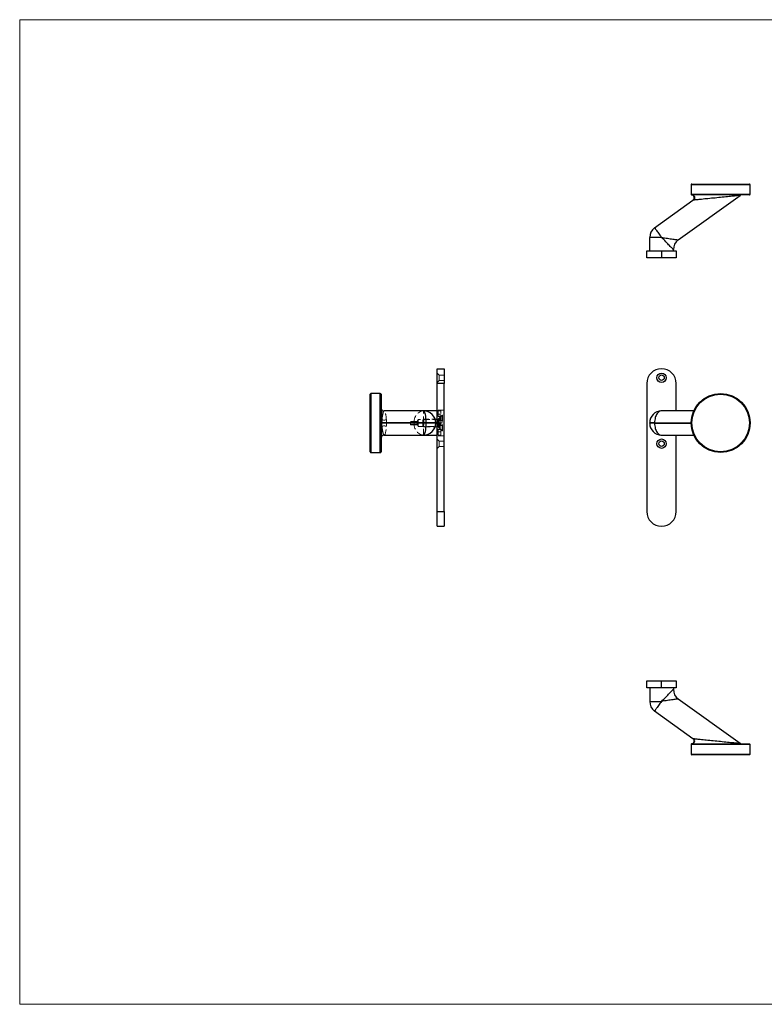
# Model space of a CAD drawing. Units: millimetres. Extents: x 25 to 1460, y 25 to 1025.
# Drawn here: x 25 to 781, y 25 to 1025 of the extents above; entities that cross this region are included whole.
import ezdxf

# ---------------------------------------------------------------- set-up
doc = ezdxf.new("R2010")
doc.units = ezdxf.units.MM
doc.header["$LTSCALE"] = 5
doc.linetypes.add('HIDDEN', pattern=[1.905, 1.27, -0.635])

msp = doc.modelspace()

# ---------------------------------------------------------------- linework, layer by layer
at = {"color": 7, "linetype": 'Continuous', "lineweight": 18}
for p, q in [((1460, 1025), (25, 1025)), ((25, 1025), (25, 25)), ((25, 25), (1460, 25))]:
    msp.add_line(p, q, dxfattribs=at)
at = {"color": 7, "linetype": 'Continuous', "lineweight": 25}
for p, q in [((706.4, 857.3), (706.4, 847.8)), ((707.1, 858.1), (765.6, 858.1)), ((766.4, 847.8), (766.4, 857.3)), ((669.4, 813.7), (708.3, 841.7)), ((693.4, 801.4), (756.1, 846.5)), ((707, 847.1), (707, 847.1)), ((765.6, 847.1), (707.4, 847.1)), ((676.4, 803.9), (664.4, 803.9)), ((664.4, 790.1), (664.4, 803.9)), ((661.4, 783.1), (661.4, 790.1)), ((661.4, 790.1), (676.4, 790.1)), ((676.4, 790.1), (676.4, 783.1)), ((676.4, 790.1), (691.4, 790.1)), ((688.4, 790.1), (688.4, 791.6)), ((691.4, 790.1), (691.4, 783.1)), ((676.4, 783.1), (661.4, 783.1)), ((691.4, 783.1), (676.4, 783.1)), ((448.8, 670.5), (455.8, 670.5)), ((448.8, 655.5), (448.8, 670.5)), ((455.8, 670.5), (455.8, 655.5)), ((455.8, 655.5), (448.8, 655.5)), ((448.8, 525.5), (448.8, 655.5)), ((455.8, 525.5), (455.8, 655.5)), ((661.4, 655.5), (661.4, 525.5)), ((691.4, 627.6), (691.4, 655.5)), ((380.8, 586.1), (380.8, 644.6)), ((391, 645.4), (381.5, 645.4)), ((391.8, 644.6), (391.8, 586.1)), ((434.9, 627.6), (394.8, 627.6)), ((448.8, 627.6), (434.9, 627.6)), ((709, 627.6), (676.4, 627.6)), ((391.8, 615.6), (392.4, 615.6)), ((392.4, 615.1), (391.8, 615.1)), ((392.4, 615.6), (392.4, 615.1)), ((437.5, 615.6), (392.4, 615.6)), ((437.5, 615.1), (392.4, 615.1)), ((437.5, 615.1), (437.5, 615.6)), ((447.2, 615.6), (437.5, 615.6)), ((447.2, 615.1), (437.5, 615.1)), ((447.2, 615.6), (447.2, 615.1)), ((448.8, 615.6), (447.2, 615.6)), ((448.8, 615.1), (447.2, 615.1)), ((664.4, 615.1), (664.4, 615.6)), ((669.4, 615.6), (664.4, 615.6)), ((669.4, 615.1), (664.4, 615.1)), ((669.4, 615.6), (669.4, 615.1)), ((394.8, 603.1), (434.9, 603.1)), ((434.9, 603.1), (448.8, 603.1)), ((676.4, 603.1), (709, 603.1)), ((691.4, 525.5), (691.4, 603.1)), ((381.5, 585.4), (391, 585.4)), ((448.8, 525.5), (455.8, 525.5)), ((448.8, 510.5), (448.8, 525.5)), ((455.8, 525.5), (455.8, 510.5)), ((448.8, 510.5), (455.8, 510.5)), ((661.4, 346.5), (661.4, 353.5)), ((661.4, 353.5), (676.4, 353.5)), ((676.4, 353.5), (691.4, 353.5)), ((676.4, 346.5), (676.4, 353.5)), ((691.4, 353.5), (691.4, 346.5)), ((676.4, 346.5), (661.4, 346.5)), ((664.4, 346.5), (664.4, 332.6)), ((691.4, 346.5), (676.4, 346.5)), ((688.4, 346.5), (688.4, 344.9)), ((664.4, 332.6), (676.4, 332.6)), ((693.4, 335.2), (756.1, 290.1)), ((669.4, 322.9), (708.3, 294.9)), ((706.4, 288.7), (706.4, 279.2)), ((707.4, 289.5), (765.6, 289.5)), ((766.4, 279.2), (766.4, 288.7)), ((765.6, 278.5), (707.1, 278.5))]:
    msp.add_line(p, q, dxfattribs=at)
at = {"color": 8, "linetype": 'Continuous', "lineweight": 25}
for p, q in [((766.4, 857.3), (706.4, 857.3)), ((706.4, 847.8), (766.4, 847.8)), ((381.5, 645.4), (381.5, 585.4)), ((391, 615.4), (391, 645.4)), ((391, 585.4), (391, 615.4)), ((669.4, 615.6), (706.4, 615.6)), ((669.4, 615.1), (706.4, 615.1)), ((766.4, 288.7), (706.4, 288.7)), ((707, 289.5), (707, 289.5)), ((707, 289.5), (707.3, 289.5)), ((706.4, 279.2), (766.4, 279.2))]:
    msp.add_line(p, q, dxfattribs=at)
at = {"color": 7, "linetype": 'HIDDEN', "lineweight": 18}
for p, q in [((450.8, 664.1), (448.8, 666.1)), ((450.8, 661.4), (450.8, 664.1)), ((455.8, 664.1), (450.8, 664.1)), ((450.8, 658.6), (450.8, 661.4)), ((448.8, 656.6), (450.8, 658.6)), ((448.8, 655.5), (455.8, 655.5)), ((450.8, 658.6), (455.8, 658.6)), ((381.5, 615.4), (381.5, 645.4)), ((391, 645.4), (391, 585.4)), ((455.7, 645.4), (455.8, 645.4)), ((455.7, 645.3), (455.8, 645.3)), ((455.7, 645.1), (455.8, 645.1)), ((455.7, 644.9), (455.7, 645.1)), ((455.7, 644.9), (455.8, 644.9)), ((455.7, 644.9), (455.8, 644.9)), ((455.7, 644.9), (455.8, 644.9)), ((455.7, 644.8), (455.8, 644.8)), ((455.7, 644.6), (455.8, 644.6)), ((455.7, 644.6), (455.8, 644.6)), ((455.7, 644.5), (455.8, 644.5)), ((455.7, 644.5), (455.8, 644.5)), ((455.7, 644.4), (455.8, 644.4)), ((455.7, 644.3), (455.8, 644.3)), ((455.7, 642.2), (455.7, 644.3)), ((455.7, 644.3), (455.8, 644.3)), ((455.7, 644.2), (455.8, 644.2)), ((455.7, 644), (455.8, 644)), ((455.7, 643.9), (455.8, 643.9)), ((455.7, 643.7), (455.8, 643.7)), ((455.7, 643.4), (455.8, 643.4)), ((455.7, 643.3), (455.8, 643.3)), ((455.7, 642.8), (455.8, 642.8)), ((455.7, 642.7), (455.8, 642.7)), ((455.7, 642.5), (455.8, 642.5)), ((455.7, 642.4), (455.8, 642.4)), ((455.7, 642.3), (455.8, 642.3)), ((455.7, 642.2), (455.8, 642.2)), ((455.7, 640.5), (455.7, 641.9)), ((455.7, 641.9), (455.8, 641.9)), ((455.7, 641.9), (455.8, 641.9)), ((455.7, 641.9), (455.7, 641.9)), ((455.7, 641.7), (455.8, 641.7)), ((455.7, 641.5), (455.8, 641.5)), ((455.7, 641.5), (455.8, 641.5)), ((455.7, 641.5), (455.8, 641.5)), ((455.7, 641.4), (455.8, 641.4)), ((455.7, 641.3), (455.8, 641.3)), ((455.7, 641.3), (455.8, 641.3)), ((455.7, 641.3), (455.8, 641.3)), ((455.7, 641.3), (455.8, 641.3)), ((455.7, 641.3), (455.8, 641.3)), ((455.7, 641.3), (455.8, 641.3)), ((455.7, 641.3), (455.8, 641.3)), ((455.7, 641.3), (455.8, 641.3)), ((455.7, 641.3), (455.8, 641.3)), ((455.7, 641.2), (455.8, 641.2)), ((455.7, 641.2), (455.8, 641.2)), ((455.7, 641.2), (455.8, 641.2)), ((455.7, 641.1), (455.8, 641.1)), ((455.7, 641.1), (455.8, 641.1)), ((455.7, 641.1), (455.8, 641.1)), ((455.7, 641), (455.8, 641)), ((455.7, 641), (455.8, 641)), ((455.7, 641), (455.8, 641)), ((455.7, 641), (455.8, 641)), ((455.7, 641), (455.8, 641)), ((455.7, 641), (455.8, 641)), ((455.7, 641), (455.8, 641)), ((455.7, 641), (455.8, 641)), ((455.7, 641), (455.8, 641)), ((455.7, 640.9), (455.8, 640.9)), ((455.7, 640.9), (455.8, 640.9)), ((455.7, 640.9), (455.8, 640.9)), ((455.7, 640.8), (455.8, 640.8)), ((455.7, 640.7), (455.8, 640.7)), ((455.7, 640.6), (455.8, 640.6)), ((455.7, 640.5), (455.8, 640.5)), ((455.7, 640.5), (455.8, 640.5)), ((455.7, 638.5), (455.7, 638.7)), ((455.7, 638.7), (455.8, 638.7)), ((455.7, 638.7), (455.7, 638.7)), ((455.7, 638.7), (455.8, 638.7)), ((455.7, 638.6), (455.8, 638.6)), ((455.7, 638.6), (455.8, 638.6)), ((455.7, 638.5), (455.8, 638.5)), ((455.7, 637.3), (455.7, 638.5)), ((455.7, 638.4), (455.8, 638.4)), ((455.7, 638.4), (455.8, 638.4)), ((455.7, 638.4), (455.8, 638.4)), ((455.7, 638.3), (455.8, 638.3)), ((455.7, 638.3), (455.8, 638.3)), ((455.7, 638.3), (455.8, 638.3)), ((455.7, 638.2), (455.8, 638.2)), ((455.7, 638.2), (455.8, 638.2)), ((455.7, 638.1), (455.8, 638.1)), ((455.7, 638.1), (455.8, 638.1)), ((455.7, 638.1), (455.8, 638.1)), ((455.7, 638.1), (455.8, 638.1)), ((455.7, 638.1), (455.8, 638.1)), ((455.7, 638.1), (455.8, 638.1)), ((455.7, 638), (455.8, 638)), ((455.7, 638), (455.8, 638)), ((455.7, 638), (455.8, 638)), ((455.7, 638), (455.8, 638)), ((455.7, 637.9), (455.8, 637.9)), ((455.7, 637.9), (455.8, 637.9)), ((455.7, 637.9), (455.8, 637.9)), ((455.7, 637.8), (455.8, 637.8)), ((455.7, 637.8), (455.8, 637.8)), ((455.7, 637.7), (455.8, 637.7)), ((455.7, 637.7), (455.8, 637.7)), ((455.7, 637.7), (455.8, 637.7)), ((455.7, 637.7), (455.8, 637.7)), ((455.7, 637.7), (455.8, 637.7)), ((455.7, 637.7), (455.8, 637.7)), ((455.7, 637.7), (455.8, 637.7)), ((455.7, 637.5), (455.8, 637.5)), ((455.7, 637.4), (455.8, 637.4)), ((455.7, 637.4), (455.8, 637.4)), ((455.7, 637.3), (455.8, 637.3)), ((455.7, 637.3), (455.8, 637.3)), ((434.9, 615.6), (434.9, 627.6)), ((449.8, 625.9), (448.8, 625.9)), ((451.8, 624.3), (448.8, 624.3)), ((449.8, 628.4), (449.8, 602.4)), ((455.8, 628.4), (449.8, 628.4)), ((452.3, 627.9), (449.8, 627.9)), ((453.8, 623.4), (449.8, 619.4)), ((452.3, 621.9), (449.8, 621.9)), ((451.8, 624.3), (451.8, 606.5)), ((452.3, 615.4), (452.3, 627.9)), ((453.8, 607.4), (453.8, 623.4)), ((454.2, 623.4), (453.8, 623.4)), ((454.2, 607.4), (454.2, 623.4)), ((381.5, 585.4), (381.5, 615.4)), ((425.2, 615.6), (397.2, 615.6)), ((425.2, 615.1), (397.2, 615.1)), ((421.8, 616.4), (421.8, 616.9)), ((428.8, 616.9), (421.8, 616.9)), ((428.6, 616.6), (421.8, 616.6)), ((421.8, 616.4), (428.6, 616.4)), ((421.8, 616.4), (421.8, 613.9)), ((428.8, 613.9), (421.8, 613.9)), ((421.8, 613.4), (421.8, 613.9)), ((421.8, 613.6), (428.8, 613.6)), ((421.8, 613.4), (429, 613.4)), ((425.2, 615.6), (434.9, 615.6)), ((425.2, 615.6), (425.2, 615.1)), ((425.2, 615.1), (434.9, 615.1)), ((429.5, 618.8), (428.2, 616.6)), ((428.6, 613.6), (429.5, 612)), ((429.5, 618.8), (429.5, 612)), ((450.8, 618.8), (429.5, 618.8)), ((429.5, 612), (450.8, 612)), ((435.2, 619.4), (434.2, 618.4)), ((434.2, 612.4), (434.2, 618.4)), ((434.2, 612.4), (435.2, 611.4)), ((448.8, 615.6), (434.9, 615.6)), ((434.9, 615.1), (434.9, 615.6)), ((448.8, 615.1), (434.9, 615.1)), ((434.9, 603.1), (434.9, 615.1)), ((435.2, 619.4), (435.2, 611.4)), ((449.8, 619.4), (435.2, 619.4)), ((435.2, 611.4), (449.8, 611.4)), ((450.5, 617.9), (449.6, 615.4)), ((449.6, 615.4), (450.5, 612.9)), ((449.8, 611.4), (453.8, 607.4)), ((450.7, 617.9), (454.2, 617.9)), ((450.7, 615.4), (454.2, 615.4)), ((450.7, 612.9), (454.2, 612.9)), ((451.8, 619.8), (450.8, 618.8)), ((450.8, 618.8), (450.8, 612)), ((450.8, 612), (451.8, 611)), ((452.3, 602.9), (452.3, 615.4)), ((448.8, 606.5), (451.8, 606.5)), ((448.8, 604.9), (449.8, 604.9)), ((449.8, 608.9), (452.3, 608.9)), ((449.8, 602.9), (452.3, 602.9)), ((449.8, 602.4), (455.8, 602.4)), ((453.8, 607.4), (454.2, 607.4)), ((450.8, 597.1), (448.8, 599.1)), ((448.8, 589.6), (450.8, 591.6)), ((450.8, 594.4), (450.8, 597.1)), ((455.8, 597.1), (450.8, 597.1)), ((450.8, 591.6), (450.8, 594.4)), ((450.8, 591.6), (455.8, 591.6)), ((455.8, 525.5), (448.8, 525.5))]:
    msp.add_line(p, q, dxfattribs=at)
at = {"color": 7, "linetype": 'Continuous', "lineweight": 25, "flags": 128}
for points in [[(756.1, 846.5), (756.1, 846.5), (755.8, 846.5), (755.5, 846.4), (755, 846.4), (754.3, 846.3), (753.6, 846.3), (752.7, 846.2), (751.7, 846.1), (750.5, 845.9), (749.3, 845.8), (747.9, 845.7), (746.5, 845.5), (744.9, 845.4), (743.3, 845.2), (741.6, 845), (739.9, 844.9), (738.1, 844.7), (736.3, 844.5), (734.5, 844.3), (732.6, 844.1), (730.8, 843.9), (728.9, 843.7), (727.1, 843.6), (725.3, 843.4), (723.5, 843.2), (721.8, 843), (720.2, 842.9), (718.6, 842.7), (717.1, 842.5), (715.7, 842.4), (714.4, 842.3), (713.2, 842.1), (712.2, 842), (711.2, 841.9), (710.4, 841.9), (709.7, 841.8), (709.1, 841.7)], [(669.4, 813.7), (669.4, 813.6), (669.5, 813.4), (669.8, 813.1), (670.1, 812.7), (670.4, 812.2), (670.9, 811.5), (671.4, 810.8), (672, 810), (672.6, 809.1), (673.3, 808.2), (674.1, 807.1), (674.8, 806.1), (675.6, 805), (676.4, 803.9)], [(676.4, 803.9), (677.9, 803.7), (679.5, 803.5), (681, 803.2), (682.5, 803), (683.9, 802.8), (685.3, 802.6), (686.6, 802.4), (687.8, 802.2), (688.9, 802), (689.9, 801.9), (690.8, 801.7), (691.6, 801.6), (692.2, 801.5), (692.7, 801.5), (693.1, 801.4), (693.3, 801.4), (693.4, 801.4)], [(688.4, 791.6), (688.3, 791.7), (688.2, 791.8), (687.9, 792.1), (687.6, 792.5), (687.1, 792.9), (686.6, 793.5), (685.9, 794.1), (685.2, 794.8), (684.4, 795.6), (683.6, 796.5), (682.7, 797.4), (681.7, 798.4), (680.7, 799.5), (679.6, 800.6), (678.6, 801.7), (677.5, 802.8), (676.4, 803.9)], [(676.4, 627.6), (675.6, 627.6), (674.8, 627.3), (674.1, 627), (673.3, 626.5), (672.6, 625.8), (672, 625), (671.4, 624.1), (670.9, 623.1), (670.4, 622), (670.1, 620.9), (669.8, 619.6), (669.5, 618.3), (669.4, 617), (669.4, 615.6)], [(669.4, 615.1), (669.4, 613.8), (669.5, 612.5), (669.8, 611.2), (670.1, 609.9), (670.4, 608.8), (670.9, 607.7), (671.4, 606.7), (672, 605.8), (672.6, 605), (673.3, 604.3), (674.1, 603.8), (674.8, 603.4), (675.6, 603.2), (676.4, 603.1)], [(676.4, 332.6), (677.5, 333.8), (678.6, 334.9), (679.6, 336), (680.7, 337.1), (681.7, 338.1), (682.7, 339.1), (683.6, 340.1), (684.4, 340.9), (685.2, 341.7), (685.9, 342.5), (686.6, 343.1), (687.1, 343.7), (687.6, 344.1), (687.9, 344.5), (688.2, 344.7), (688.3, 344.9), (688.4, 344.9)], [(676.4, 332.6), (675.6, 331.6), (674.8, 330.5), (674.1, 329.4), (673.3, 328.4), (672.6, 327.5), (672, 326.6), (671.4, 325.8), (670.9, 325), (670.4, 324.4), (670.1, 323.9), (669.8, 323.4), (669.5, 323.1), (669.4, 323), (669.4, 322.9)], [(693.4, 335.2), (693.3, 335.2), (693.1, 335.2), (692.7, 335.1), (692.2, 335), (691.6, 334.9), (690.8, 334.8), (689.9, 334.7), (688.9, 334.5), (687.8, 334.4), (686.6, 334.2), (685.3, 334), (683.9, 333.8), (682.5, 333.6), (681, 333.3), (679.5, 333.1), (677.9, 332.9), (676.4, 332.6)], [(709.1, 294.8), (709.7, 294.8), (710.4, 294.7), (711.2, 294.6), (712.2, 294.5), (713.2, 294.4), (714.4, 294.3), (715.7, 294.2), (717.1, 294), (718.6, 293.9), (720.2, 293.7), (721.8, 293.5), (723.5, 293.4), (725.3, 293.2), (727.1, 293), (728.9, 292.8), (730.8, 292.6), (732.6, 292.5), (734.5, 292.3), (736.3, 292.1), (738.1, 291.9), (739.9, 291.7), (741.6, 291.5), (743.3, 291.4), (744.9, 291.2), (746.5, 291), (747.9, 290.9), (749.3, 290.8), (750.5, 290.6), (751.7, 290.5), (752.7, 290.4), (753.6, 290.3), (754.3, 290.2), (755, 290.2), (755.5, 290.1), (755.8, 290.1), (756.1, 290.1), (756.1, 290.1)]]:
    msp.add_lwpolyline(points, dxfattribs=at)
at = {"color": 7, "linetype": 'HIDDEN', "lineweight": 18, "flags": 128}
for points in [[(434.9, 627.6), (433.8, 627.6), (432.8, 627.3), (431.7, 627), (430.7, 626.5), (429.8, 625.8), (428.9, 625), (428.1, 624.1), (427.3, 623.1), (426.7, 622), (426.2, 620.9), (425.7, 619.6), (425.4, 618.3), (425.3, 617), (425.2, 615.6)], [(391.8, 619.6), (391.9, 619.3), (392.1, 619.1), (392.4, 618.8), (392.9, 618.6), (393.5, 618.5), (394.1, 618.4), (394.8, 618.3), (395.5, 618.4), (396.1, 618.5), (396.7, 618.6), (397.1, 618.8)], [(391.8, 615.6), (392, 615.6), (392.3, 615.6), (392.8, 615.6), (393.4, 615.6), (394, 615.6), (394.7, 615.6), (395.4, 615.6), (396.1, 615.6), (396.7, 615.6), (397.2, 615.6)], [(397.2, 615.1), (396.7, 615.1), (396.1, 615.1), (395.4, 615.1), (394.7, 615.1), (394, 615.1), (393.4, 615.1), (392.8, 615.1), (392.3, 615.1), (392, 615.1), (391.8, 615.1)], [(397.1, 612), (396.7, 612.2), (396.1, 612.3), (395.5, 612.4), (394.8, 612.4), (394.1, 612.4), (393.5, 612.3), (392.9, 612.2), (392.4, 612), (392.1, 611.7), (391.9, 611.5), (391.8, 611.2)], [(425.2, 615.1), (425.3, 613.8), (425.4, 612.5), (425.7, 611.2), (426.2, 609.9), (426.7, 608.8), (427.3, 607.7), (428.1, 606.7), (428.9, 605.8), (429.8, 605), (430.7, 604.3), (431.7, 603.8), (432.8, 603.4), (433.8, 603.2), (434.9, 603.1)]]:
    msp.add_lwpolyline(points, dxfattribs=at)
at = {"color": 7, "linetype": 'Continuous', "lineweight": 25}
for centre, radius in [((676.4, 661.4), 4.75), ((676.4, 661.4), 2.75), ((736.4, 615.4), 30), ((736.4, 615.4), 29.2), ((676.4, 594.4), 4.75), ((676.4, 594.4), 2.75)]:
    msp.add_circle(centre, radius, dxfattribs=at)
for centre, radius, start, end in [((707.1, 857.3), 0.75, 90, 180), ((765.6, 857.3), 0.75, 0, 90), ((707.1, 847.8), 0.75, 180, 261.4973), ((706.6, 844.1), 3, 305.7231, 81.4787), ((707.2, 844.1), 3.04, 310.0668, 84.9836), ((757.9, 844.1), 3, 90, 125.723), ((765.6, 847.8), 0.75, 270, 0), ((676.4, 803.9), 12, 125.723, 180), ((700.4, 791.6), 12, 125.723, 180), ((676.4, 655.5), 15, 90, 180), ((676.4, 655.5), 15, 0, 90), ((381.5, 644.6), 0.75, 90, 180), ((391, 644.6), 0.75, 0, 90), ((394.8, 630.6), 3, 180, 270.1329), ((676.4, 615.6), 12, 90, 180), ((676.4, 615.1), 12, 180, 270), ((394.8, 600.1), 3, 90.1135, 180), ((381.5, 586.1), 0.75, 180, 270), ((391, 586.1), 0.75, 270, 0), ((676.4, 525.5), 15, 180, 270), ((676.4, 525.5), 15, 270, 0), ((700.4, 344.9), 12, 180, 234.277), ((676.4, 332.6), 12, 180, 234.277), ((706.6, 292.5), 3, 283.7495, 54.277), ((707.1, 292.5), 3.05, 275.6322, 49.3174), ((757.9, 292.5), 3, 234.277, 270), ((707.1, 288.7), 0.75, 98.4894, 180), ((765.6, 288.7), 0.75, 0, 90), ((707.1, 279.2), 0.75, 180, 270), ((765.6, 279.2), 0.75, 270, 0)]:
    msp.add_arc(centre, radius, start, end, dxfattribs=at)
at = {"color": 8, "linetype": 'Continuous', "lineweight": 25}
for centre, start_param, end_param in [((394.8, 615.6), 6.28314, 7.85398), ((394.8, 615.1), 1.5708, 3.14158)]:
    msp.add_ellipse(centre, major_axis=(0, 12), ratio=0.20296, start_param=start_param, end_param=end_param, dxfattribs=at)
at = {"color": 7, "linetype": 'HIDDEN', "lineweight": 18}
for centre, start_param, end_param in [((394.8, 615.6), 4.98069, 6.28314), ((394.8, 615.1), 3.14158, 4.44409)]:
    msp.add_ellipse(centre, major_axis=(0, 12), ratio=0.20296, start_param=start_param, end_param=end_param, dxfattribs=at)
at = {"color": 7, "linetype": 'Continuous', "lineweight": 25}
for centre, major_axis, ratio, start_param, end_param in [((434.9, 615.6), (0, 12), 0.2133, 4.71239, 6.28319), ((434.9, 615.6), (12.3, 0), 0.97547, 0, 1.5708), ((434.9, 615.1), (0, 12), 0.2133, 3.14159, 4.71239), ((434.9, 615.1), (12.3, 0), 0.97547, 4.71239, 6.28319)]:
    msp.add_ellipse(centre, major_axis=major_axis, ratio=ratio, start_param=start_param, end_param=end_param, dxfattribs=at)
for points, knots in [([(707, 847.1), (707.1, 847.1), (707.1, 847.1), (707.4, 847.1), (707.4, 847.1)], [0, 0, 0, 0, 0.81152, 1, 1, 1, 1]), ([(709.1, 841.7), (709, 841.7), (708.7, 841.7), (708.4, 841.7), (708.3, 841.7), (708.3, 841.7)], [0, 0, 0, 0, 0.194063, 0.588942, 1, 1, 1, 1]), ([(708.3, 294.9), (708.3, 294.9), (708.4, 294.9), (708.6, 294.9), (708.9, 294.9), (709.1, 294.8)], [0, 0, 0, 0, 0.27176, 0.62973, 1, 1, 1, 1]), ([(707.4, 289.5), (707.3, 289.5), (707, 289.5), (707, 289.5), (707, 289.5)], [0, 0, 0, 0, 0.72361, 1, 1, 1, 1])]:
    msp.add_open_spline(points, degree=3, knots=knots, dxfattribs=at)
at = {"color": 7, "linetype": 'HIDDEN', "lineweight": 18}
for points, knots in [([(455.7, 644.9), (455.7, 644.9), (455.7, 645), (455.7, 645.1), (455.7, 645.2), (455.7, 645.2), (455.7, 645.3)], [0, 0, 0, 0, 0.25023, 0.49812, 0.74656, 1, 1, 1, 1]), ([(455.7, 644.6), (455.7, 644.6), (455.7, 644.7), (455.7, 644.8), (455.7, 644.8), (455.7, 644.9), (455.7, 644.9)], [0, 0, 0, 0, 0.25257, 0.50479, 0.75112, 1, 1, 1, 1]), ([(455.7, 644.3), (455.7, 644.4), (455.7, 644.4), (455.7, 644.5), (455.7, 644.5), (455.7, 644.6), (455.7, 644.6)], [0, 0, 0, 0, 0.2514, 0.50207, 0.751, 1, 1, 1, 1]), ([(397.2, 615.6), (397.2, 615.9), (397.2, 616.6), (397.2, 617.7), (397.2, 618.5), (397.1, 618.8)], [0, 0, 0, 0, 0.27176, 0.62973, 1, 1, 1, 1]), ([(397.1, 612), (397.1, 612.2), (397.2, 612.7), (397.2, 613.8), (397.2, 614.7), (397.2, 615.1)], [0, 0, 0, 0, 0.194063, 0.588942, 1, 1, 1, 1]), ([(428.6, 616.4), (428.6, 616.3), (428.4, 615.9), (428.3, 615.2), (428.6, 614.4), (428.7, 614), (428.8, 613.9)], [0, 0, 0, 0, 0.07142, 0.4767, 0.88623, 1, 1, 1, 1]), ([(428.6, 616.6), (428.6, 616.7), (428.6, 616.7), (428.6, 616.8), (428.7, 616.8), (428.7, 616.9), (428.8, 616.9), (428.8, 616.9), (428.8, 616.8), (428.8, 616.8), (428.8, 616.7), (428.8, 616.6), (428.8, 616.6), (428.7, 616.5), (428.7, 616.4), (428.6, 616.4), (428.6, 616.4), (428.6, 616.4)], [0, 0, 0, 0, 0.02353, 0.09255, 0.17252, 0.25996, 0.34668, 0.42475, 0.492, 0.55189, 0.60947, 0.66913, 0.73429, 0.77136, 0.87017, 0.95632, 1, 1, 1, 1]), ([(428.8, 613.9), (428.8, 613.9), (428.8, 613.9), (428.8, 613.9), (428.9, 613.8), (429, 613.7), (429, 613.6), (429, 613.5), (429, 613.5), (429, 613.4), (429, 613.4), (429, 613.4), (428.9, 613.4), (428.9, 613.5), (428.8, 613.5), (428.8, 613.6), (428.8, 613.6), (428.8, 613.6)], [0, 0, 0, 0, 0.05491, 0.12922, 0.2134, 0.30163, 0.38498, 0.45761, 0.50326, 0.5618, 0.62027, 0.68079, 0.74774, 0.82321, 0.90716, 0.9954, 1, 1, 1, 1]), ([(450.7, 617.9), (450.6, 617.5), (450.5, 616.7), (450.6, 615.8), (450.7, 615.4)], [0, 0, 0, 0, 0.49121, 1, 1, 1, 1]), ([(450.6, 617.9), (450.6, 617.9), (450.5, 617.9), (450.6, 617.9), (450.7, 617.9), (450.7, 617.9)], [0, 0, 0, 0, 0.1027, 0.97471, 1, 1, 1, 1]), ([(450.7, 615.4), (450.6, 615), (450.5, 614.2), (450.6, 613.3), (450.7, 612.9)], [0, 0, 0, 0, 0.49121, 1, 1, 1, 1]), ([(450.7, 612.9), (450.7, 612.9), (450.6, 612.9), (450.5, 612.9), (450.6, 612.9), (450.6, 612.9)], [0, 0, 0, 0, 0.02529, 0.87389, 1, 1, 1, 1])]:
    msp.add_open_spline(points, degree=3, knots=knots, dxfattribs=at)
for points in [[(391.8, 615.6), (391.8, 615.6), (391.8, 615.4), (391.8, 615.2), (391.8, 615.1)], [(397.2, 615.1), (397.2, 615.2), (397.2, 615.4), (397.2, 615.6), (397.2, 615.6)]]:
    msp.add_open_spline(points, degree=3, dxfattribs=at)

doc.saveas('drawing.dxf')
